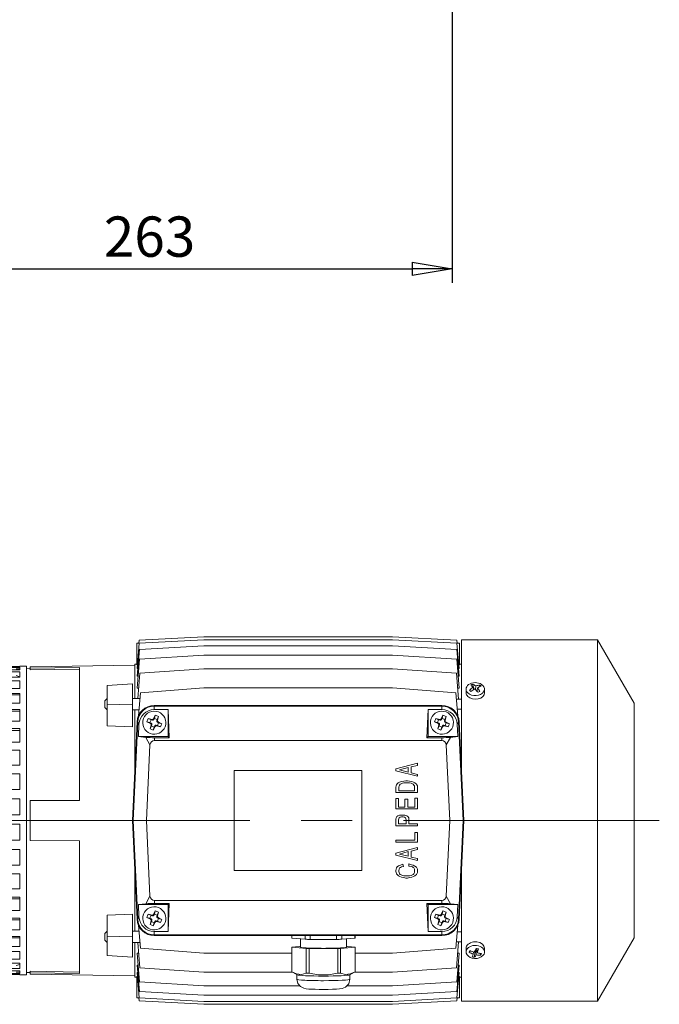
# Model space of a CAD drawing. Units: millimetres. Extents: x 0 to 210, y 0 to 297.
# Drawn here: x 87 to 126, y 66 to 127 of the extents above; entities that cross this region are included whole.
import ezdxf

# ---------------------------------------------------------------- set-up
doc = ezdxf.new("R2010")
doc.units = ezdxf.units.MM
doc.linetypes.add('CENTER2', pattern=[28.575, 19.05, -3.175, 3.175, -3.175])
doc.layers.get('0').update_dxf_attribs({"color": 3, "lineweight": 0})
doc.layers.add('1', color=3, linetype='Continuous', lineweight=0)
doc.styles.add('Mirco', font='txt')
doc.dimstyles.new('Mirco', dxfattribs={"dimtxt": 2.5, "dimasz": 2.5, "dimexe": 0.875, "dimexo": 1, "dimgap": 0.75, "dimtad": 1, "dimzin": 12, "dimdsep": 46, "dimtxsty": 'Mirco', "dimblk": 'CLOSED', "dimcen": 0.09, "dimclrt": 7, "dimadec": 0, "dimazin": 0, "dimtfac": 0.8, "dimtdec": 3, "dimtmove": 0, "dimatfit": 3, "dimldrblk": 'CLOSED', "dimfxl": 0, "dimtolj": 1, "dimarcsym": 0})

# ---------------------------------------------------------------- blocks, each defined once
blk = doc.blocks.new('_CLOSED')
at = {"color": 0, "linetype": 'ByBlock', "lineweight": -2}
for p, q in [((-1, 0.166667), (0, 0)), ((-1, 0.166667), (-1, -0.166667)), ((0, 0), (-1, -0.166667)), ((0, 0), (-1, 0))]:
    blk.add_line(p, q, dxfattribs=at)
blk = doc.blocks.new('*D21')
at = {"layer": '1', "color": 0, "linetype": 'Continuous', "lineweight": -2}
for p, q in [((113.607, 135.866), (113.607, 110.816)), ((76.014, 118.119), (76.014, 110.816)), ((78.514, 111.691), (111.107, 111.691))]:
    blk.add_line(p, q, dxfattribs=at)
at = {"layer": 'Defpoints', "color": 0}
for p in [(113.607, 136.866), (76.014, 119.119), (113.607, 111.691)]:
    blk.add_point(p, dxfattribs=at)
at = {"layer": '1', "color": 0, "lineweight": -2, "xscale": 2.5, "yscale": 2.5, "zscale": 2.5, "rotation": 180}
blk.add_blockref('_CLOSED', (76.014, 111.691), dxfattribs=at)
at = {"layer": '1', "color": 0, "lineweight": -2, "xscale": 2.5, "yscale": 2.5, "zscale": 2.5}
blk.add_blockref('_CLOSED', (113.607, 111.691), dxfattribs=at)
at = {"layer": '1', "color": 7, "lineweight": 0, "insert": (94.811, 113.691), "char_height": 2.5, "attachment_point": 5, "style": 'Mirco'}
blk.add_mtext('\\A1;263', dxfattribs=at)

msp = doc.modelspace()

# ---------------------------------------------------------------- linework, layer by layer
at = {"layer": '1', "color": 9, "linetype": 'Continuous', "lineweight": 0}
for p, q in [((94.1566, 88.4519), (94.1737, 88.643)), ((94.1737, 88.643), (98.1787, 88.8577)), ((94.1764, 88.4557), (98.1787, 88.674)), ((98.1787, 88.8577), (109.893, 88.8577)), ((98.1787, 88.674), (109.893, 88.674)), ((113.898, 88.643), (109.893, 88.8577)), ((113.8953, 88.4557), (109.893, 88.674)), ((113.9151, 88.4519), (113.898, 88.643)), ((114.1787, 80.5001), (114.1787, 88.6662)), ((122.6248, 88.6662), (114.1787, 88.6662)), ((124.893, 84.7376), (122.6248, 88.6662)), ((94.0216, 88.4519), (94.1761, 88.4519)), ((94.0216, 88.4519), (94.0216, 87.122)), ((94.038, 86.4205), (94.1824, 88.0713)), ((94.0396, 86.8922), (94.1764, 88.4557)), ((94.1824, 88.0713), (98.1787, 88.2973)), ((98.1787, 88.2973), (109.893, 88.2973)), ((113.8893, 88.0713), (109.893, 88.2973)), ((114.0337, 86.4205), (113.8893, 88.0713)), ((114.0321, 86.8922), (113.8953, 88.4557)), ((114.0501, 88.4519), (113.8956, 88.4519)), ((114.0501, 88.4519), (114.0501, 87.122)), ((94.0362, 85.6736), (94.1931, 87.467)), ((94.1931, 87.467), (98.1787, 87.7064)), ((98.1787, 87.7064), (109.893, 87.7064)), ((113.8786, 87.467), (109.893, 87.7064)), ((114.0355, 85.6736), (113.8786, 87.467)), ((87.1787, 87.0233), (86.7501, 87.0233)), ((87.1787, 67.8804), (87.1787, 87.0233)), ((87.393, 86.8804), (87.1787, 86.8767)), ((93.893, 87.0947), (87.393, 86.9813)), ((90.4644, 78.7027), (90.4644, 86.9529)), ((93.893, 85.0316), (93.893, 87.1662)), ((94.0216, 87.1662), (93.893, 87.1662)), ((94.0216, 87.122), (94.0597, 87.122)), ((94.0793, 86.8922), (94.0396, 86.8922)), ((94.212, 86.5995), (98.1787, 86.861)), ((98.1787, 86.861), (109.893, 86.861)), ((113.8597, 86.5995), (109.893, 86.861)), ((114.0321, 86.8922), (113.9924, 86.8922)), ((114.0501, 87.122), (114.012, 87.122)), ((114.1787, 87.1662), (114.0501, 87.1662)), ((94.1016, 86.4205), (94.038, 86.4205)), ((94.0748, 85.0316), (94.212, 86.5995)), ((114.0009, 84.9859), (113.8597, 86.5995)), ((114.0337, 86.4205), (113.9701, 86.4205)), ((92.1787, 85.8289), (93.7501, 85.9372)), ((92.1787, 84.6767), (92.1787, 85.8289)), ((93.7501, 84.624), (93.7501, 85.9372)), ((94.1309, 85.6736), (94.0362, 85.6736)), ((94.2495, 85.3827), (98.1787, 85.6829)), ((98.1787, 85.6829), (109.893, 85.6829)), ((113.8222, 85.3827), (109.893, 85.6829)), ((114.0355, 85.6736), (113.9407, 85.6736)), ((94.2188, 85.0316), (93.7501, 85.0316)), ((94.1241, 83.9492), (94.2495, 85.3827)), ((113.9476, 83.9492), (113.8222, 85.3827)), ((114.1787, 84.9859), (113.8569, 84.9859)), ((92.1787, 83.3351), (92.1787, 84.6767)), ((95.1073, 84.5947), (95.1073, 84.5536)), ((95.1073, 84.5947), (112.9644, 84.5947)), ((112.9644, 84.5947), (112.9644, 84.5536)), ((114.1787, 84.363), (113.9114, 84.363)), ((124.893, 77.4519), (124.893, 84.7376)), ((94.1563, 84.3173), (93.7501, 84.3173)), ((93.893, 80.5001), (93.893, 84.3173)), ((94.037, 83.5735), (93.7501, 77.4519)), ((94.037, 83.5735), (94.0781, 83.5715)), ((114.0347, 83.5735), (113.9935, 83.5715)), ((114.0347, 83.5735), (114.3216, 77.4519)), ((100.0716, 80.559), (108.0001, 80.559)), ((100.0716, 80.559), (100.0716, 74.3447)), ((108.0001, 80.559), (108.0001, 74.3447)), ((87.393, 78.6957), (90.4644, 78.7027)), ((87.393, 78.6957), (87.393, 76.208)), ((93.7501, 77.4519), (93.7913, 77.4519)), ((94.037, 71.3303), (93.7501, 77.4519)), ((93.7913, 77.4519), (94.6165, 77.4519)), ((114.0347, 71.3303), (114.3216, 77.4519)), ((114.3216, 77.4519), (114.2803, 77.4519)), ((124.893, 70.1662), (124.893, 77.4519)), ((87.393, 76.208), (90.4644, 76.201)), ((90.4644, 67.9508), (90.4644, 76.201)), ((93.893, 70.5864), (93.893, 74.4036)), ((108.0001, 74.3447), (100.0716, 74.3447)), ((114.1787, 66.2376), (114.1787, 74.4037)), ((92.1787, 71.5686), (92.1787, 70.2271)), ((94.037, 71.3303), (94.0781, 71.3322)), ((94.1241, 70.9546), (94.2495, 69.521)), ((113.9476, 70.9546), (113.8222, 69.521)), ((114.0347, 71.3303), (113.9935, 71.3322)), ((94.1563, 70.5864), (93.7501, 70.5864)), ((93.7501, 68.9666), (93.7501, 70.2798)), ((95.1073, 70.309), (95.1073, 70.3502)), ((112.9644, 70.309), (95.1073, 70.309)), ((112.9644, 70.309), (112.9644, 70.3502)), ((114.1787, 70.5407), (113.9114, 70.5407)), ((92.1787, 69.0748), (92.1787, 70.2271)), ((94.2188, 69.8721), (93.7501, 69.8721)), ((93.893, 68.3234), (93.893, 69.8721)), ((94.0748, 69.8721), (94.212, 68.3043)), ((114.1787, 69.9179), (113.8569, 69.9179)), ((114.0009, 69.9179), (113.8597, 68.3043)), ((124.893, 70.1662), (122.6248, 66.2376)), ((92.1787, 69.0748), (93.7501, 68.9666)), ((94.0362, 69.2301), (94.1931, 67.4367)), ((94.1309, 69.2301), (94.0362, 69.2301)), ((94.2495, 69.521), (98.1787, 69.2208)), ((98.1787, 69.2208), (103.643, 69.2208)), ((107.5716, 69.2208), (109.893, 69.2208)), ((113.8222, 69.521), (109.893, 69.2208)), ((114.0355, 69.2301), (113.8786, 67.4367)), ((114.0355, 69.2301), (113.9407, 69.2301)), ((94.038, 68.4833), (94.1824, 66.8325)), ((94.1016, 68.4833), (94.038, 68.4833)), ((114.0337, 68.4833), (113.8893, 66.8325)), ((114.0337, 68.4833), (113.9701, 68.4833)), ((87.1787, 67.8804), (86.7501, 67.8804)), ((87.393, 68.0233), (87.1787, 68.027)), ((93.893, 67.809), (87.393, 67.9225)), ((93.893, 67.7376), (93.893, 68.3234)), ((94.0396, 68.0116), (94.1764, 66.448)), ((94.0793, 68.0116), (94.0396, 68.0116)), ((94.212, 68.3043), (98.1787, 68.0428)), ((98.1787, 68.0428), (103.6797, 68.0428)), ((107.5349, 68.0428), (109.893, 68.0428)), ((113.8597, 68.3043), (109.893, 68.0428)), ((114.0321, 68.0116), (113.8953, 66.448)), ((114.0321, 68.0116), (113.9924, 68.0116)), ((94.0216, 67.7376), (93.893, 67.7376)), ((94.0597, 67.7817), (94.0216, 67.7817)), ((94.0216, 67.7817), (94.0216, 66.4519)), ((94.1931, 67.4367), (98.1787, 67.1973)), ((113.8786, 67.4367), (109.893, 67.1973)), ((114.012, 67.7817), (114.0501, 67.7817)), ((114.0501, 67.7817), (114.0501, 66.4519)), ((114.1787, 67.7376), (114.0501, 67.7376)), ((94.1824, 66.8325), (98.1787, 66.6064)), ((98.1787, 67.1973), (104.127, 67.1973)), ((107.0878, 67.1973), (109.893, 67.1973)), ((113.8893, 66.8325), (109.893, 66.6064)), ((94.0216, 66.4519), (94.1761, 66.4519)), ((94.1566, 66.4519), (94.1737, 66.2608)), ((94.1737, 66.2608), (98.1787, 66.0461)), ((94.1764, 66.448), (98.1787, 66.2297)), ((98.1787, 66.6064), (109.893, 66.6064)), ((98.1787, 66.2297), (109.893, 66.2297)), ((98.1787, 66.0461), (109.893, 66.0461)), ((113.8953, 66.448), (109.893, 66.2297)), ((113.898, 66.2608), (109.893, 66.0461)), ((114.0501, 66.4519), (113.8956, 66.4519)), ((113.9151, 66.4519), (113.898, 66.2608)), ((122.6248, 66.2376), (114.1787, 66.2376))]:
    msp.add_line(p, q, dxfattribs=at)
at = {"layer": '1', "color": 3, "linetype": 'Continuous', "lineweight": 0}
for p, q in [((122.6248, 66.2376), (122.6248, 88.6662)), ((87.393, 86.9813), (87.393, 86.8997)), ((87.393, 86.8997), (90.4644, 86.9529)), ((87.393, 86.7998), (87.393, 86.8997)), ((90.4644, 86.8529), (87.393, 86.7998)), ((92.1787, 84.6767), (93.7501, 84.624)), ((93.7501, 84.624), (93.7501, 83.2575)), ((95.1073, 84.5536), (95.1087, 84.3378)), ((95.1073, 84.5536), (112.9644, 84.5536)), ((95.1087, 84.3378), (95.9644, 84.3378)), ((95.9644, 82.6662), (95.9644, 84.3378)), ((95.9644, 84.3378), (96.0377, 82.5929)), ((112.1073, 84.3378), (112.034, 82.5929)), ((112.963, 84.3378), (112.1073, 84.3378)), ((112.1073, 82.6662), (112.1073, 84.3378)), ((112.9644, 84.5536), (112.963, 84.3378)), ((92.1787, 83.3351), (93.7501, 83.2575)), ((94.0781, 83.5715), (93.7913, 77.4519)), ((94.0781, 83.5715), (94.1546, 83.4273)), ((94.1546, 83.4273), (94.1189, 82.6662)), ((113.9935, 83.5715), (113.9171, 83.4273)), ((113.9171, 83.4273), (113.9528, 82.6662)), ((113.9935, 83.5715), (114.2803, 77.4519)), ((94.585, 82.6152), (94.1189, 82.6662)), ((94.1189, 82.6662), (95.9644, 82.6662)), ((94.585, 82.6152), (94.8362, 82.141)), ((95.1204, 82.5929), (95.1216, 82.4134)), ((95.1204, 82.5929), (96.0377, 82.5929)), ((95.9644, 82.6662), (96.0377, 82.5929)), ((112.1073, 82.6662), (112.034, 82.5929)), ((112.9512, 82.5929), (112.034, 82.5929)), ((113.9528, 82.6662), (112.1073, 82.6662)), ((112.9512, 82.5929), (112.95, 82.4134)), ((113.4867, 82.6152), (113.2354, 82.141)), ((113.4867, 82.6152), (113.9528, 82.6662)), ((94.8362, 82.141), (94.6165, 77.4519)), ((95.1216, 82.4134), (112.95, 82.4134)), ((113.2354, 82.141), (113.4552, 77.4519)), ((94.0781, 71.3322), (93.7913, 77.4519)), ((94.8362, 72.7627), (94.6165, 77.4519)), ((113.2354, 72.7627), (113.4552, 77.4519)), ((113.9935, 71.3322), (114.2803, 77.4519)), ((94.585, 72.2886), (94.8362, 72.7627)), ((113.4867, 72.2886), (113.2354, 72.7627)), ((94.585, 72.2886), (94.1189, 72.2376)), ((94.1546, 71.4765), (94.1189, 72.2376)), ((94.1189, 72.2376), (95.9644, 72.2376)), ((95.1204, 72.3108), (95.1216, 72.4904)), ((95.1204, 72.3108), (96.0377, 72.3108)), ((112.95, 72.4904), (95.1216, 72.4904)), ((95.9644, 70.566), (96.0377, 72.3108)), ((95.9644, 72.2376), (96.0377, 72.3108)), ((95.9644, 72.2376), (95.9644, 70.566)), ((112.1073, 72.2376), (112.034, 72.3108)), ((112.1073, 70.566), (112.034, 72.3108)), ((112.9512, 72.3108), (112.034, 72.3108)), ((112.1073, 72.2376), (112.1073, 70.566)), ((113.9528, 72.2376), (112.1073, 72.2376)), ((112.9512, 72.3108), (112.95, 72.4904)), ((113.4867, 72.2886), (113.9528, 72.2376)), ((113.9171, 71.4765), (113.9528, 72.2376)), ((92.1787, 71.5686), (93.7501, 71.6463)), ((93.7501, 70.2798), (93.7501, 71.6463)), ((94.0781, 71.3322), (94.1546, 71.4765)), ((113.9935, 71.3322), (113.9171, 71.4765)), ((92.1787, 70.2271), (93.7501, 70.2798)), ((95.1073, 70.3502), (95.1087, 70.566)), ((112.9644, 70.3502), (95.1073, 70.3502)), ((95.1087, 70.566), (95.9644, 70.566)), ((112.963, 70.566), (112.1073, 70.566)), ((112.9644, 70.3502), (112.963, 70.566)), ((87.393, 68.104), (87.393, 68.004)), ((90.4644, 68.0508), (87.393, 68.104)), ((87.393, 68.004), (87.393, 67.9225)), ((87.393, 68.004), (90.4644, 67.9508))]:
    msp.add_line(p, q, dxfattribs=at)
at = {"layer": '1', "color": 134, "linetype": 'Continuous', "lineweight": 0}
for p, q in [((86.7501, 87.0136), (85.7501, 87.0136)), ((85.7501, 86.9697), (86.7501, 86.9697)), ((86.7501, 86.9542), (85.7501, 86.9542)), ((86.7501, 86.8122), (85.7501, 86.8122)), ((86.7501, 86.8692), (86.5358, 86.8655)), ((86.7501, 87.0233), (86.7501, 87.0136)), ((86.7501, 86.9697), (86.7501, 86.8122)), ((85.7501, 86.6733), (86.7501, 86.6733)), ((86.7501, 86.3554), (85.7501, 86.3554)), ((86.7501, 86.3786), (86.5358, 86.4439)), ((86.7501, 86.6733), (86.7501, 86.3554)), ((85.7501, 86.1255), (86.7501, 86.1255)), ((86.7501, 85.6558), (85.7501, 85.6558)), ((86.7501, 86.1255), (86.7501, 85.6558)), ((114.4644, 85.3816), (114.4644, 85.6089)), ((114.868, 85.9167), (114.9556, 85.6096)), ((114.8972, 85.7212), (114.9221, 85.5617)), ((114.9556, 85.6096), (114.9176, 85.5908)), ((114.9785, 85.5903), (114.9556, 85.6096)), ((115.0601, 85.8021), (115.0542, 85.5663)), ((115.1554, 85.5694), (115.0818, 85.5393)), ((115.1745, 85.687), (115.1407, 85.4787)), ((115.3155, 85.8614), (115.2519, 85.7256)), ((115.6073, 85.3816), (115.6073, 85.6089)), ((85.7501, 85.341), (86.7501, 85.341)), ((86.7501, 85.2624), (85.7501, 85.2624)), ((86.7501, 85.341), (86.7501, 84.7324)), ((92.1787, 85.0244), (92.0358, 84.8816)), ((114.6769, 85.5442), (114.7157, 85.5051)), ((114.7157, 85.5051), (114.7562, 85.4644)), ((115.2037, 85.4091), (115.3166, 85.4651)), ((86.7501, 84.7324), (85.7501, 84.7324)), ((85.7501, 84.3413), (86.7501, 84.3413)), ((86.7501, 84.3413), (86.7501, 83.6105)), ((92.0358, 84.7871), (92.0358, 84.8816)), ((92.0358, 84.4673), (92.0358, 84.7871)), ((92.1787, 84.3245), (92.0358, 84.4673)), ((86.7501, 84.2452), (85.7501, 84.2452)), ((94.7215, 83.7806), (94.9703, 83.7162)), ((94.7215, 83.7806), (94.9035, 83.6979)), ((95.0537, 83.7538), (95.1701, 83.9829)), ((95.0537, 83.7538), (95.0728, 83.7113)), ((95.1116, 83.7918), (95.0728, 83.7113)), ((95.1701, 83.9829), (95.1116, 83.7918)), ((95.2821, 83.7273), (95.1116, 83.7918)), ((95.2579, 83.6413), (95.2821, 83.7273)), ((95.3647, 83.9092), (95.2821, 83.7273)), ((95.3647, 83.9092), (95.3003, 83.6604)), ((112.5787, 83.7804), (112.8274, 83.716)), ((112.5787, 83.7804), (112.7606, 83.6978)), ((112.9108, 83.7536), (113.0272, 83.9827)), ((112.9108, 83.7536), (112.9299, 83.7112)), ((112.9687, 83.7916), (112.9299, 83.7112)), ((113.0272, 83.9827), (112.9687, 83.7916)), ((113.1392, 83.7271), (112.9687, 83.7916)), ((113.115, 83.6412), (113.1392, 83.7271)), ((113.2218, 83.9091), (113.1392, 83.7271)), ((113.2218, 83.9091), (113.1574, 83.6603)), ((86.7501, 83.6105), (85.7501, 83.6105)), ((85.7501, 83.1537), (86.7501, 83.1537)), ((86.7501, 83.1537), (86.7501, 82.3205)), ((94.877, 83.4695), (94.6479, 83.586)), ((94.6479, 83.586), (94.8389, 83.5274)), ((94.9035, 83.6979), (94.8389, 83.5274)), ((94.8389, 83.5274), (94.9194, 83.4887)), ((94.8501, 83.1374), (94.9146, 83.3862)), ((94.8501, 83.1374), (94.9328, 83.3193)), ((94.9467, 83.0986), (94.8501, 83.1374)), ((94.877, 83.4695), (94.9194, 83.4887)), ((94.9894, 83.6737), (94.9035, 83.6979)), ((94.9146, 83.3862), (94.957, 83.4053)), ((94.957, 83.4053), (94.9328, 83.3193)), ((94.9328, 83.3193), (95.1033, 83.2548)), ((94.9703, 83.7162), (94.9894, 83.6737)), ((95.1612, 83.2928), (95.0448, 83.0637)), ((95.0448, 83.0637), (95.1033, 83.2548)), ((95.1033, 83.2548), (95.142, 83.3353)), ((95.1612, 83.2928), (95.142, 83.3353)), ((95.2254, 83.3729), (95.3114, 83.3487)), ((95.2446, 83.3304), (95.2254, 83.3729)), ((95.4933, 83.266), (95.2446, 83.3304)), ((95.3003, 83.6604), (95.2579, 83.6413)), ((95.3379, 83.5771), (95.2955, 83.5579)), ((95.3759, 83.5192), (95.2955, 83.5579)), ((95.3114, 83.3487), (95.3759, 83.5192)), ((95.4933, 83.266), (95.3114, 83.3487)), ((95.3379, 83.5771), (95.567, 83.4606)), ((95.567, 83.4606), (95.3759, 83.5192)), ((112.7341, 83.4694), (112.505, 83.5858)), ((112.505, 83.5858), (112.6961, 83.5273)), ((112.7606, 83.6978), (112.6961, 83.5273)), ((112.6961, 83.5273), (112.7765, 83.4885)), ((112.7073, 83.1372), (112.7717, 83.386)), ((112.7073, 83.1372), (112.7899, 83.3192)), ((112.8039, 83.0985), (112.7073, 83.1372)), ((112.7341, 83.4694), (112.7765, 83.4885)), ((112.8466, 83.6736), (112.7606, 83.6978)), ((112.7717, 83.386), (112.8141, 83.4051)), ((112.8141, 83.4051), (112.7899, 83.3192)), ((112.7899, 83.3192), (112.9604, 83.2547)), ((112.8274, 83.716), (112.8466, 83.6736)), ((113.0183, 83.2927), (112.9019, 83.0636)), ((112.9019, 83.0636), (112.9604, 83.2547)), ((112.9604, 83.2547), (112.9992, 83.3351)), ((113.0183, 83.2927), (112.9992, 83.3351)), ((113.0826, 83.3727), (113.1685, 83.3485)), ((113.1017, 83.3303), (113.0826, 83.3727)), ((113.3505, 83.2659), (113.1017, 83.3303)), ((113.1574, 83.6603), (113.115, 83.6412)), ((113.195, 83.5769), (113.1526, 83.5578)), ((113.233, 83.519), (113.1526, 83.5578)), ((113.1685, 83.3485), (113.233, 83.519)), ((113.3505, 83.2659), (113.1685, 83.3485)), ((113.195, 83.5769), (113.4241, 83.4605)), ((113.4241, 83.4605), (113.233, 83.519)), ((86.7501, 83.0428), (85.7501, 83.0428)), ((95.0448, 83.0637), (94.9467, 83.0986)), ((112.9019, 83.0636), (112.8039, 83.0985)), ((86.7501, 82.3205), (85.7501, 82.3205)), ((85.7501, 81.8106), (86.7501, 81.8106)), ((86.7501, 81.8106), (86.7501, 80.8977)), ((86.7501, 80.8977), (85.7501, 80.8977)), ((111.4559, 81.0109), (110.0988, 80.6614)), ((110.3295, 80.5947), (110.8724, 80.7449)), ((110.8724, 80.7449), (110.8724, 80.4622)), ((111.0488, 80.7783), (111.4559, 80.8773)), ((111.0488, 80.4122), (111.0488, 80.7783)), ((111.4559, 80.8773), (111.4559, 81.0109)), ((85.7501, 80.3486), (86.7501, 80.3486)), ((86.7501, 80.3486), (86.7501, 79.381)), ((110.0988, 80.6614), (110.0988, 80.529)), ((110.0988, 80.529), (111.4559, 80.1963)), ((110.8724, 80.4622), (110.3295, 80.5947)), ((111.4559, 80.3131), (111.0488, 80.4122)), ((111.4559, 80.1963), (111.4559, 80.3131)), ((110.1124, 79.5997), (110.0988, 79.5174)), ((110.0988, 79.5174), (110.0988, 79.1846)), ((110.1531, 79.6665), (110.1124, 79.5997)), ((110.1802, 79.7333), (110.1531, 79.6665)), ((110.2481, 79.7822), (110.1802, 79.7333)), ((110.3295, 79.8323), (110.2481, 79.7822)), ((110.2888, 79.5174), (110.3024, 79.5997)), ((110.2888, 79.3015), (110.2888, 79.5174)), ((110.3024, 79.5997), (110.3295, 79.6498)), ((110.4517, 79.8657), (110.3295, 79.8323)), ((110.3295, 79.6498), (110.3702, 79.6999)), ((110.3702, 79.6999), (110.4245, 79.7333)), ((110.4245, 79.7333), (110.5059, 79.7656)), ((110.6009, 79.8991), (110.4517, 79.8657)), ((110.5059, 79.7656), (110.6009, 79.7822)), ((110.7231, 79.9158), (110.6009, 79.8991)), ((110.6009, 79.7822), (110.7231, 79.7989)), ((110.8317, 79.9158), (110.7231, 79.9158)), ((110.7231, 79.7989), (110.8317, 79.7989)), ((110.9402, 79.8991), (110.8317, 79.9158)), ((110.8317, 79.7989), (110.9402, 79.7822)), ((111.1031, 79.8657), (110.9402, 79.8991)), ((110.9402, 79.7822), (111.0488, 79.7656)), ((111.0488, 79.7656), (111.1302, 79.7333)), ((111.1981, 79.8323), (111.1031, 79.8657)), ((111.1302, 79.7333), (111.1845, 79.6999)), ((111.1845, 79.6999), (111.2117, 79.6498)), ((111.2795, 79.7822), (111.1981, 79.8323)), ((111.2117, 79.6498), (111.2524, 79.5997)), ((111.2524, 79.5997), (111.2659, 79.5174)), ((111.2659, 79.5174), (111.2659, 79.3015)), ((111.3745, 79.7166), (111.2795, 79.7822)), ((111.4017, 79.6665), (111.3745, 79.7166)), ((111.4424, 79.5997), (111.4017, 79.6665)), ((111.4559, 79.5174), (111.4424, 79.5997)), ((111.4559, 79.1846), (111.4559, 79.5174)), ((86.7501, 79.381), (85.7501, 79.381)), ((110.0988, 79.1846), (111.4559, 79.1846)), ((111.2659, 79.3015), (110.2888, 79.3015)), ((111.4559, 78.8374), (111.2795, 78.8374)), ((111.2795, 78.8374), (111.2795, 78.2888)), ((111.4559, 78.173), (111.4559, 78.8374)), ((85.7501, 78.8075), (86.7501, 78.8075)), ((86.7501, 78.8075), (86.7501, 77.8116)), ((110.2617, 78.8207), (110.0988, 78.8207)), ((110.0988, 78.8207), (110.0988, 78.173)), ((110.2617, 78.2888), (110.2617, 78.8207)), ((110.6688, 78.2888), (110.2617, 78.2888)), ((110.6688, 78.7873), (110.6688, 78.2888)), ((110.8452, 78.7873), (110.6688, 78.7873)), ((110.8452, 78.2888), (110.8452, 78.7873)), ((111.2795, 78.2888), (110.8452, 78.2888)), ((86.7501, 77.8116), (85.7501, 77.8116)), ((110.0988, 78.173), (111.4559, 78.173)), ((110.1124, 77.6266), (110.0988, 77.5264)), ((110.1667, 77.6922), (110.1124, 77.6266)), ((110.2345, 77.7423), (110.1667, 77.6922)), ((110.3295, 77.7757), (110.2345, 77.7423)), ((110.2888, 77.5598), (110.3159, 77.6266)), ((110.3159, 77.6266), (110.3702, 77.66)), ((110.4517, 77.7924), (110.3295, 77.7757)), ((110.3702, 77.66), (110.4517, 77.6756)), ((110.5602, 77.7924), (110.4517, 77.7924)), ((110.4517, 77.6756), (110.5602, 77.6756)), ((110.6688, 77.7757), (110.5602, 77.7924)), ((110.5602, 77.6756), (110.6417, 77.66)), ((110.6417, 77.66), (110.6959, 77.6266)), ((110.7774, 77.7423), (110.6688, 77.7757)), ((110.6959, 77.6266), (110.7231, 77.5598)), ((110.8452, 77.6922), (110.7774, 77.7423)), ((110.8995, 77.6266), (110.8452, 77.6922)), ((110.9131, 77.5264), (110.8995, 77.6266)), ((85.7501, 77.2295), (86.7501, 77.2295)), ((86.7501, 77.2295), (86.7501, 76.2324)), ((110.0988, 77.5264), (110.0988, 77.128)), ((110.0988, 77.128), (111.4559, 77.128)), ((110.2617, 77.493), (110.2888, 77.5598)), ((110.2617, 77.2438), (110.2617, 77.493)), ((110.7367, 77.2438), (110.2617, 77.2438)), ((110.7231, 77.5598), (110.7367, 77.493)), ((110.7367, 77.493), (110.7367, 77.2438)), ((110.9131, 77.2438), (110.9131, 77.5264)), ((111.4559, 77.2438), (110.9131, 77.2438)), ((111.4559, 77.128), (111.4559, 77.2438)), ((111.4559, 76.714), (111.2795, 76.714)), ((111.2795, 76.714), (111.2795, 76.2322)), ((111.4559, 76.0997), (111.4559, 76.714)), ((86.7501, 76.2324), (85.7501, 76.2324)), ((111.2795, 76.2322), (110.0988, 76.2322)), ((110.0988, 76.2322), (110.0988, 76.0997)), ((110.0988, 76.0997), (111.4559, 76.0997)), ((111.4559, 75.7859), (110.0988, 75.4364)), ((111.4559, 75.6523), (111.4559, 75.7859)), ((85.7501, 75.6576), (86.7501, 75.6576)), ((86.7501, 75.6576), (86.7501, 74.6864)), ((110.0988, 75.4364), (110.0988, 75.304)), ((110.0988, 75.304), (111.4559, 74.9713)), ((110.3295, 75.3697), (110.8724, 75.5199)), ((110.8724, 75.2372), (110.3295, 75.3697)), ((110.8724, 75.5199), (110.8724, 75.2372)), ((111.0488, 75.5533), (111.4559, 75.6523)), ((111.0488, 75.1872), (111.0488, 75.5533)), ((111.4559, 75.0881), (111.0488, 75.1872)), ((86.7501, 74.6864), (85.7501, 74.6864)), ((110.1938, 74.5739), (110.1531, 74.5083)), ((110.2617, 74.6407), (110.1938, 74.5739)), ((110.3974, 74.6908), (110.2617, 74.6407)), ((110.3838, 74.5406), (110.4517, 74.5739)), ((110.5331, 74.7409), (110.3974, 74.6908)), ((110.4517, 74.5739), (110.5738, 74.6073)), ((110.5738, 74.6073), (110.5331, 74.7409)), ((111.0759, 74.7075), (110.9131, 74.7576)), ((110.9131, 74.7576), (110.9131, 74.624)), ((110.9131, 74.624), (111.0488, 74.6073)), ((111.0488, 74.6073), (111.1302, 74.5739)), ((111.1845, 74.6741), (111.0759, 74.7075)), ((111.1302, 74.5739), (111.1845, 74.5406)), ((111.2795, 74.624), (111.1845, 74.6741)), ((111.3745, 74.5572), (111.2795, 74.624)), ((111.4017, 74.5083), (111.3745, 74.5572)), ((111.4559, 74.9713), (111.4559, 75.0881)), ((85.7501, 74.1346), (86.7501, 74.1346)), ((86.7501, 74.1346), (86.7501, 73.2159)), ((110.1124, 74.4248), (110.0988, 74.358)), ((110.0988, 74.358), (110.0988, 74.2924)), ((110.0988, 74.2924), (110.1124, 74.2256)), ((110.1531, 74.5083), (110.1124, 74.4248)), ((110.1124, 74.2256), (110.1531, 74.1422)), ((110.1531, 74.1422), (110.1802, 74.0932)), ((110.1802, 74.0932), (110.2617, 74.0264)), ((110.2617, 74.0264), (110.3567, 73.9763)), ((110.2888, 74.358), (110.3024, 74.4248)), ((110.2888, 74.2924), (110.2888, 74.358)), ((110.3024, 74.2256), (110.2888, 74.2924)), ((110.3024, 74.4248), (110.3295, 74.5083)), ((110.3295, 74.1422), (110.3024, 74.2256)), ((110.3295, 74.5083), (110.3838, 74.5406)), ((110.3702, 74.1088), (110.3295, 74.1422)), ((110.3567, 73.9763), (110.4517, 73.943)), ((110.4245, 74.0765), (110.3702, 74.1088)), ((110.5059, 74.0431), (110.4245, 74.0765)), ((110.4517, 73.943), (110.6009, 73.9096)), ((110.6009, 74.0264), (110.5059, 74.0431)), ((110.7231, 74.0097), (110.6009, 74.0264)), ((110.8317, 74.0097), (110.7231, 74.0097)), ((110.9402, 74.0264), (110.8317, 74.0097)), ((111.0488, 74.0431), (110.9402, 74.0264)), ((110.9402, 73.9096), (111.1031, 73.943)), ((111.1302, 74.0765), (111.0488, 74.0431)), ((111.1031, 73.943), (111.1981, 73.9763)), ((111.1845, 74.1088), (111.1302, 74.0765)), ((111.1845, 74.5406), (111.2117, 74.5083)), ((111.2117, 74.1422), (111.1845, 74.1088)), ((111.1981, 73.9763), (111.2795, 74.0264)), ((111.2117, 74.5083), (111.2524, 74.4248)), ((111.2524, 74.2256), (111.2117, 74.1422)), ((111.2524, 74.4248), (111.2659, 74.358)), ((111.2659, 74.2924), (111.2524, 74.2256)), ((111.2659, 74.358), (111.2659, 74.2924)), ((111.2795, 74.0264), (111.3745, 74.0932)), ((111.3745, 74.0932), (111.4017, 74.1422)), ((111.4424, 74.4248), (111.4017, 74.5083)), ((111.4017, 74.1422), (111.4424, 74.2256)), ((111.4559, 74.358), (111.4424, 74.4248)), ((111.4424, 74.2256), (111.4559, 74.2924)), ((111.4559, 74.2924), (111.4559, 74.358)), ((110.6009, 73.9096), (110.7231, 73.8762)), ((110.7231, 73.8762), (110.8317, 73.8762)), ((110.8317, 73.8762), (110.9402, 73.9096)), ((86.7501, 73.2159), (85.7501, 73.2159)), ((85.7501, 72.7021), (86.7501, 72.7021)), ((86.7501, 72.5832), (85.7501, 72.5832)), ((86.7501, 72.7021), (86.7501, 71.861)), ((86.7501, 71.861), (85.7501, 71.861)), ((94.7214, 71.6377), (94.9702, 71.5733)), ((94.7214, 71.6377), (94.9034, 71.5551)), ((94.9034, 71.5551), (94.8388, 71.3846)), ((94.9893, 71.5309), (94.9034, 71.5551)), ((94.9702, 71.5733), (94.9893, 71.5309)), ((95.0536, 71.6109), (95.17, 71.84)), ((95.0536, 71.6109), (95.0727, 71.5685)), ((95.1115, 71.6489), (95.0727, 71.5685)), ((95.17, 71.84), (95.1115, 71.6489)), ((95.282, 71.5844), (95.1115, 71.6489)), ((95.2578, 71.4985), (95.282, 71.5844)), ((95.3002, 71.5176), (95.2578, 71.4985)), ((95.3646, 71.7664), (95.282, 71.5844)), ((95.3646, 71.7664), (95.3002, 71.5176)), ((112.5786, 71.6376), (112.8273, 71.5732)), ((112.5786, 71.6376), (112.7605, 71.5549)), ((112.7605, 71.5549), (112.696, 71.3844)), ((112.8465, 71.5307), (112.7605, 71.5549)), ((112.8273, 71.5732), (112.8465, 71.5307)), ((112.9107, 71.6108), (113.0271, 71.8399)), ((112.9107, 71.6108), (112.9299, 71.5683)), ((112.9686, 71.6488), (112.9299, 71.5683)), ((113.0271, 71.8399), (112.9686, 71.6488)), ((113.1391, 71.5843), (112.9686, 71.6488)), ((113.1149, 71.4983), (113.1391, 71.5843)), ((113.1573, 71.5174), (113.1149, 71.4983)), ((113.2217, 71.7662), (113.1391, 71.5843)), ((113.2217, 71.7662), (113.1573, 71.5174)), ((85.7501, 71.3991), (86.7501, 71.3991)), ((86.7501, 71.2933), (85.7501, 71.2933)), ((86.7501, 71.3991), (86.7501, 70.6585)), ((94.8769, 71.3267), (94.6478, 71.4431)), ((94.6478, 71.4431), (94.8388, 71.3846)), ((94.8388, 71.3846), (94.9193, 71.3458)), ((94.8501, 70.9945), (94.9145, 71.2433)), ((94.8501, 70.9945), (94.9327, 71.1765)), ((94.9466, 70.9558), (94.8501, 70.9945)), ((94.8769, 71.3267), (94.9193, 71.3458)), ((94.9145, 71.2433), (94.9569, 71.2624)), ((94.9569, 71.2624), (94.9327, 71.1765)), ((94.9327, 71.1765), (95.1032, 71.112)), ((95.0447, 70.9209), (94.9466, 70.9558)), ((95.1611, 71.15), (95.0447, 70.9209)), ((95.0447, 70.9209), (95.1032, 71.112)), ((95.1032, 71.112), (95.1419, 71.1924)), ((95.1611, 71.15), (95.1419, 71.1924)), ((95.2253, 71.23), (95.3113, 71.2058)), ((95.2445, 71.1876), (95.2253, 71.23)), ((95.4932, 71.1232), (95.2445, 71.1876)), ((95.3378, 71.4342), (95.2954, 71.4151)), ((95.3758, 71.3763), (95.2954, 71.4151)), ((95.3113, 71.2058), (95.3758, 71.3763)), ((95.4932, 71.1232), (95.3113, 71.2058)), ((95.3378, 71.4342), (95.5669, 71.3178)), ((95.5669, 71.3178), (95.3758, 71.3763)), ((112.734, 71.3266), (112.5049, 71.443)), ((112.5049, 71.443), (112.696, 71.3844)), ((112.696, 71.3844), (112.7764, 71.3457)), ((112.7072, 70.9944), (112.7716, 71.2432)), ((112.7072, 70.9944), (112.7898, 71.1763)), ((112.8038, 70.9556), (112.7072, 70.9944)), ((112.734, 71.3266), (112.7764, 71.3457)), ((112.7716, 71.2432), (112.814, 71.2623)), ((112.814, 71.2623), (112.7898, 71.1763)), ((112.7898, 71.1763), (112.9603, 71.1118)), ((112.9018, 70.9207), (112.8038, 70.9556)), ((113.0182, 71.1498), (112.9018, 70.9207)), ((112.9018, 70.9207), (112.9603, 71.1118)), ((112.9603, 71.1118), (112.9991, 71.1923)), ((113.0182, 71.1498), (112.9991, 71.1923)), ((113.0825, 71.2299), (113.1684, 71.2057)), ((113.1016, 71.1874), (113.0825, 71.2299)), ((113.3504, 71.123), (113.1016, 71.1874)), ((113.1949, 71.4341), (113.1525, 71.4149)), ((113.233, 71.3762), (113.1525, 71.4149)), ((113.1684, 71.2057), (113.233, 71.3762)), ((113.3504, 71.123), (113.1684, 71.2057)), ((113.1949, 71.4341), (113.424, 71.3176)), ((113.424, 71.3176), (113.233, 71.3762)), ((86.7501, 70.6585), (85.7501, 70.6585)), ((92.1787, 70.5793), (92.0358, 70.4364)), ((92.0358, 70.2685), (92.0358, 70.4364)), ((103.643, 70.309), (103.643, 70.1657)), ((103.6516, 70.309), (103.6516, 70.1561)), ((104.47, 70.309), (104.47, 70.0819)), ((104.789, 70.309), (104.789, 70.0723)), ((106.4256, 70.309), (106.4256, 70.0723)), ((106.7446, 70.309), (106.7446, 70.0819)), ((107.5629, 70.309), (107.5629, 70.1561)), ((107.5716, 70.309), (107.5716, 70.1657)), ((85.7501, 70.2613), (86.7501, 70.2613)), ((86.7501, 70.1713), (85.7501, 70.1713)), ((86.7501, 70.2613), (86.7501, 69.6414)), ((92.0358, 70.0221), (92.0358, 70.2685)), ((92.1787, 69.8793), (92.0358, 70.0221)), ((104.47, 70.0819), (103.6516, 70.1561)), ((104.1787, 70.1083), (104.1787, 69.5876)), ((106.4256, 70.0723), (104.789, 70.0723)), ((107.5629, 70.1561), (106.7446, 70.0819)), ((107.0358, 70.1083), (107.0358, 69.5876)), ((86.7501, 69.6414), (85.7501, 69.6414)), ((85.7501, 69.3195), (86.7501, 69.3195)), ((86.7501, 69.3195), (86.7501, 68.8373)), ((103.643, 69.5951), (103.643, 68.0685)), ((103.6457, 69.6005), (104.0917, 69.6409)), ((103.6457, 69.5897), (103.6457, 68.0631)), ((104.0917, 69.5493), (103.6457, 69.5897)), ((104.0917, 69.6409), (104.1787, 69.6488)), ((104.5378, 69.5089), (104.0917, 69.5493)), ((104.5378, 69.5089), (104.5378, 67.9823)), ((104.7151, 69.5035), (104.7151, 67.9769)), ((105.6073, 69.5035), (104.7151, 69.5035)), ((106.4994, 69.5035), (105.6073, 69.5035)), ((106.4994, 69.5035), (106.4994, 67.9769)), ((107.1228, 69.5493), (106.6767, 69.5089)), ((106.6767, 69.5089), (106.6767, 67.9823)), ((107.0358, 69.6488), (107.1228, 69.6409)), ((107.1228, 69.6409), (107.5689, 69.6005)), ((107.5689, 69.5897), (107.1228, 69.5493)), ((107.5689, 69.5897), (107.5689, 68.0631)), ((107.5716, 69.5951), (107.5716, 68.0685)), ((114.4644, 69.5222), (114.4644, 69.2949)), ((114.6447, 69.2858), (114.7199, 69.3663)), ((114.6665, 69.3308), (114.6447, 69.2858)), ((114.6902, 69.3779), (114.6665, 69.3308)), ((114.9091, 69.1564), (114.929, 69.3003)), ((114.9723, 68.9643), (115.0174, 69.2844)), ((114.9777, 69.2942), (115.0174, 69.2844)), ((115.0174, 69.2844), (115.0797, 69.3822)), ((115.097, 69.11), (115.0797, 69.3822)), ((115.0797, 69.3822), (115.143, 69.3708)), ((115.2296, 69.4853), (115.0994, 69.5174)), ((115.1267, 69.4774), (115.1375, 69.5076)), ((115.1626, 69.2429), (115.1267, 69.4774)), ((115.3815, 69.1039), (115.3165, 69.2097)), ((115.6073, 69.5222), (115.6073, 69.2949)), ((86.7501, 68.8373), (85.7501, 68.8373)), ((85.7501, 68.5997), (86.7501, 68.5997)), ((86.7501, 68.5251), (86.5358, 68.4599)), ((86.7501, 68.5997), (86.7501, 68.2682)), ((86.7501, 68.2682), (85.7501, 68.2682)), ((85.7501, 68.1212), (86.7501, 68.1212)), ((86.7501, 67.9496), (85.7501, 67.9496)), ((85.7501, 67.8973), (86.7501, 67.8973)), ((86.7501, 67.8902), (85.7501, 67.8902)), ((86.7501, 68.0345), (86.5358, 68.0383)), ((86.7501, 68.1212), (86.7501, 67.9496)), ((86.7501, 67.8973), (86.7501, 67.8804)), ((103.6876, 68.0382), (103.9712, 67.8754)), ((103.9644, 67.8793), (103.9644, 67.5978)), ((107.527, 68.0382), (107.2434, 67.8754)), ((107.2501, 67.8793), (107.2501, 67.5978))]:
    msp.add_line(p, q, dxfattribs=at)
at = {"layer": '1', "color": 1, "linetype": 'CENTER2', "lineweight": 0}
msp.add_line((53.423, 77.4519), (126.4585, 77.4519), dxfattribs=at)
at = {"layer": '1', "color": 134, "linetype": 'Continuous', "lineweight": 0}
for points in [[(104.5378, 67.9823), (104.242, 67.9003), (103.9414, 67.9275), (103.6457, 68.0631)], [(106.4994, 67.9769), (105.9079, 67.8681), (105.3067, 67.8681), (104.7151, 67.9769)], [(106.6767, 67.9823), (106.9725, 67.9003), (107.2731, 67.9275), (107.5689, 68.0631)], [(103.9644, 67.5978), (104.0233, 67.3444), (104.186, 67.1441), (104.3921, 67.0395), (104.5419, 67.01), (104.6922, 66.9955), (104.8772, 66.9847), (105.0983, 66.9769), (105.3458, 66.972), (105.6073, 66.9703)], [(105.6073, 66.9703), (105.9008, 66.9724), (106.1746, 66.9786), (106.4113, 66.9884), (106.6014, 67.0021), (106.7604, 67.0242), (106.9764, 67.1078), (107.1759, 67.3155), (107.2501, 67.5978)]]:
    msp.add_lwpolyline(points, dxfattribs=at)
for centre, radius, start, end in [((115.861, 84.2965), 1.7201, 124.075007, 133.500125), ((115.2836, 84.9383), 1.063, 113.018046, 119.812762), ((113.9652, 84.9132), 1.2335, 40.921749, 50.177924), ((115.8908, 83.7202), 2.0807, 114.993779, 123.043955), ((114.4582, 85.0113), 0.9938, 52.72811, 65.650457), ((113.3717, 83.8147), 2.4287, 41.031859, 47.526586), ((115.4643, 84.6401), 1.2303, 96.945228, 109.180112), ((115.8035, 84.5261), 1.3204, 108.0338, 118.452504), ((113.5529, 84.4918), 2.0145, 28.893753, 36.392011), ((114.7066, 85.1771), 0.9159, 41.292656, 48.332508), ((95.1074, 83.5233), 0.7143, 69.272506, 249.272506), ((97.1385, 82.7547), 2.6256, 157.001586, 161.543431), ((95.1074, 83.5233), 0.7143, 249.272506, 69.272506), ((94.9889, 83.7862), 0.0724, 255.119838, 333.425174), ((94.3388, 81.4923), 2.6256, 67.001587, 71.543421), ((112.9646, 83.5232), 0.7143, 69.272506, 249.272506), ((114.9956, 82.7546), 2.6256, 157.001586, 161.543431), ((112.9646, 83.5232), 0.7143, 249.272506, 69.272506), ((112.846, 83.786), 0.0724, 255.119838, 333.425174), ((112.196, 81.4921), 2.6256, 67.001587, 71.543421), ((94.8446, 83.4048), 0.0724, 345.119839, 63.425174), ((94.8886, 83.4246), 0.0711, 344.216888, 64.328124), ((95.0087, 83.7421), 0.0711, 254.216888, 334.328124), ((95.2061, 83.3045), 0.0711, 74.216888, 154.328125), ((95.226, 83.2604), 0.0724, 75.119838, 153.425174), ((95.3263, 83.622), 0.0711, 164.216888, 244.328125), ((95.3703, 83.6418), 0.0724, 165.119839, 243.425174), ((93.0764, 84.2919), 2.6256, 337.001584, 341.543429), ((112.7017, 83.4046), 0.0724, 345.119839, 63.425174), ((112.7457, 83.4245), 0.0711, 344.216888, 64.328124), ((112.8659, 83.742), 0.0711, 254.216888, 334.328124), ((113.0632, 83.3043), 0.0711, 74.216888, 154.328125), ((113.0831, 83.2603), 0.0724, 75.119838, 153.425174), ((113.1834, 83.6218), 0.0711, 164.216888, 244.328125), ((113.2274, 83.6417), 0.0724, 165.119839, 243.425174), ((110.9335, 84.2917), 2.6256, 337.001584, 341.543429), ((95.1073, 71.3804), 0.7143, 69.272506, 249.272506), ((97.1384, 70.6119), 2.6256, 157.001586, 161.543431), ((95.1073, 71.3804), 0.7143, 249.272506, 69.272506), ((94.9888, 71.6433), 0.0724, 255.119838, 333.425174), ((95.0086, 71.5993), 0.0711, 254.216888, 334.328124), ((94.3387, 69.3494), 2.6256, 67.001587, 71.543421), ((95.3262, 71.4791), 0.0711, 164.216888, 244.328125), ((95.3702, 71.499), 0.0724, 165.119839, 243.425174), ((112.9645, 71.3803), 0.7143, 69.272506, 249.272506), ((114.9955, 70.6117), 2.6256, 157.001586, 161.543431), ((112.9645, 71.3803), 0.7143, 249.272506, 69.272506), ((112.8459, 71.6432), 0.0724, 255.119838, 333.425174), ((112.8658, 71.5991), 0.0711, 254.216888, 334.328124), ((112.1959, 69.3493), 2.6256, 67.001587, 71.543421), ((113.1833, 71.479), 0.0711, 164.216888, 244.328125), ((113.2273, 71.4988), 0.0724, 165.119839, 243.425174), ((94.8445, 71.2619), 0.0724, 345.119839, 63.425174), ((94.8885, 71.2818), 0.0711, 344.216888, 64.328124), ((95.206, 71.1616), 0.0711, 74.216888, 154.328125), ((95.2259, 71.1176), 0.0724, 75.119838, 153.425174), ((93.0763, 72.149), 2.6256, 337.001584, 341.543429), ((112.7016, 71.2618), 0.0724, 345.119839, 63.425174), ((112.7456, 71.2816), 0.0711, 344.216888, 64.328124), ((113.0632, 71.1615), 0.0711, 74.216888, 154.328125), ((113.083, 71.1174), 0.0724, 75.119838, 153.425174), ((110.9334, 72.1489), 2.6256, 337.001584, 341.543429), ((115.5029, 70.7047), 1.6582, 238.833528, 249.016904), ((115.4102, 71.1892), 1.9492, 248.3229, 257.090667), ((112.9232, 69.894), 2.1185, 334.933643, 339.62537), ((114.3414, 69.6303), 0.9174, 313.45252, 325.452119), ((111.9463, 71.0922), 3.5244, 329.232808, 333.460503), ((115.2697, 70.5175), 1.418, 263.002851, 274.5212), ((112.2209, 70.1862), 3.0892, 342.219915, 346.885509), ((115.5604, 70.7155), 1.5254, 254.882858, 264.981237), ((114.6122, 69.541), 0.8848, 330.394166, 337.045959), ((115.1886, 70.1199), 1.1757, 252.861764, 259.400609)]:
    msp.add_arc(centre, radius, start, end, dxfattribs=at)
at = {"layer": '1', "color": 9, "linetype": 'Continuous', "lineweight": 0}
for centre, start, end in [((95.1073, 83.5233), 90, 177.316789), ((112.9644, 83.5233), 2.683211, 90), ((95.1073, 71.3804), 182.683211, 270), ((112.9644, 71.3804), 270, 357.316789)]:
    msp.add_arc(centre, 1.0714, start, end, dxfattribs=at)
at = {"layer": '1', "color": 3, "linetype": 'Continuous', "lineweight": 0}
for centre, radius, start, end in [((95.1073, 83.5233), 1.0303, 90, 177.316789), ((95.1087, 83.3825), 0.9552, 90.00145, 177.315338), ((112.9629, 83.3825), 0.9552, 2.684661, 89.998549), ((112.9644, 83.5233), 1.0303, 2.683211, 90), ((95.073, 87.909), 5.3163, 264.732473, 270.51072), ((112.9986, 87.909), 5.3163, 269.489279, 275.267526), ((95.1216, 82.1277), 0.2857, 90, 177.316789), ((112.95, 82.1277), 0.2857, 2.683211, 90), ((95.1216, 72.7761), 0.2857, 182.683211, 270), ((112.95, 72.7761), 0.2857, 270, 357.316789), ((95.073, 66.9948), 5.3163, 89.48928, 95.267522), ((112.9986, 66.9948), 5.3163, 84.732477, 90.51072), ((95.1073, 71.3804), 1.0303, 182.683211, 270), ((95.1087, 71.5212), 0.9552, 182.684661, 269.998549), ((112.9629, 71.5212), 0.9552, 270.00145, 357.315338), ((112.9644, 71.3804), 1.0303, 270, 357.316789)]:
    msp.add_arc(centre, radius, start, end, dxfattribs=at)
at = {"layer": '1', "color": 134, "linetype": 'Continuous', "lineweight": 0}
for centre, major_axis, start_param, end_param in [((115.0358, 85.6089), (-0.5714, 0), 3.7539918, 6.8955844), ((115.0358, 85.6089), (-0.5714, 0), 0.6123991, 3.7539918), ((115.0358, 85.3816), (-0.5714, 0), 0, 0.6123991), ((115.0358, 85.3816), (-0.5714, 0), 0.6123991, 3.1415927), ((115.0358, 69.5222), (0.5714, 0), 0, 2.8056611), ((115.0358, 69.2949), (0.5714, 0), 5.9472538, 9.0888464), ((115.0358, 69.2949), (0.5714, 0), 2.8056611, 5.9472538), ((115.0358, 69.5222), (0.5714, 0), 2.8056611, 3.1415927)]:
    msp.add_ellipse(centre, major_axis=major_axis, ratio=0.7071068, start_param=start_param, end_param=end_param, dxfattribs=at)
at = {"layer": '1', "color": 134, "linetype": 'Continuous', "lineweight": 0, "extrusion": (0, 0, -1)}
for centre, major_axis, ratio, start_param, end_param in [((105.6073, 70.1657), (1.9643, 0), 0.052336, 3.0476935, 3.1415927), ((105.6073, 70.1657), (1.9643, 0), 0.052336, 2.000496, 2.1882942), ((105.6073, 70.1657), (1.9643, 0), 0.052336, 0.9532984, 1.1410967), ((105.6073, 70.1657), (1.9643, 0), 0.052336, 6.2831853, 6.3770844), ((105.6073, 69.5951), (1.9643, 0), 0.052336, 3.0894473, 3.193738), ((105.6073, 69.5951), (1.4357, 0), 0.0523359, 1.5707963, 3.2413863), ((105.6073, 69.5951), (1.9643, 0), 0.052336, 2.0422498, 2.1465404), ((105.6073, 69.5951), (1.4357, 0), 0.0523359, 6.1833917, 7.8539816), ((105.6073, 69.5951), (1.9643, 0), 0.052336, 0.9950522, 1.0993429), ((105.6073, 69.5951), (1.9643, 0), 0.052336, 6.23104, 6.3353306), ((105.6073, 68.0685), (1.9643, 0), 0.052336, 3.0894473, 3.1415927), ((105.6073, 67.8832), (1.6429, 0), 0.052336, 1.5707963, 3.0506946), ((105.6073, 68.0685), (1.9643, 0), 0.052336, 2.0422498, 2.1465404), ((105.6073, 67.8832), (1.6429, 0), 0.052336, 0.090898, 1.5707963), ((105.6073, 68.0685), (1.9643, 0), 0.052336, 0.9950522, 1.0993429), ((105.6073, 68.0685), (1.9643, 0), 0.052336, 0, 0.0521453), ((105.6073, 67.5978), (1.6429, 0), 0.0523359, 1.5707963, 3.1415927), ((105.6073, 67.5978), (1.6429, 0), 0.0523359, 6.2831853, 7.8539816)]:
    msp.add_ellipse(centre, major_axis=major_axis, ratio=ratio, start_param=start_param, end_param=end_param, dxfattribs=at)

# ---------------------------------------------------------------- dimensions: what is measured, and where the dimension line sits
at = {"layer": '1', "color": 3, "linetype": 'Continuous', "lineweight": 0}
dim = msp.add_linear_dim(base=(113.6073, 111.6908), p1=(76.0144, 119.1194), p2=(113.6073, 136.8665), dimstyle='Mirco', override={"dimlfac": 7, "dimrnd": 1, "dimpost": ''}, dxfattribs=at)
dim.commit()
dim.dimension.update_dxf_attribs({"geometry": '*D21', "text_midpoint": (94.8108, 113.6908)})

doc.saveas('drawing.dxf')
